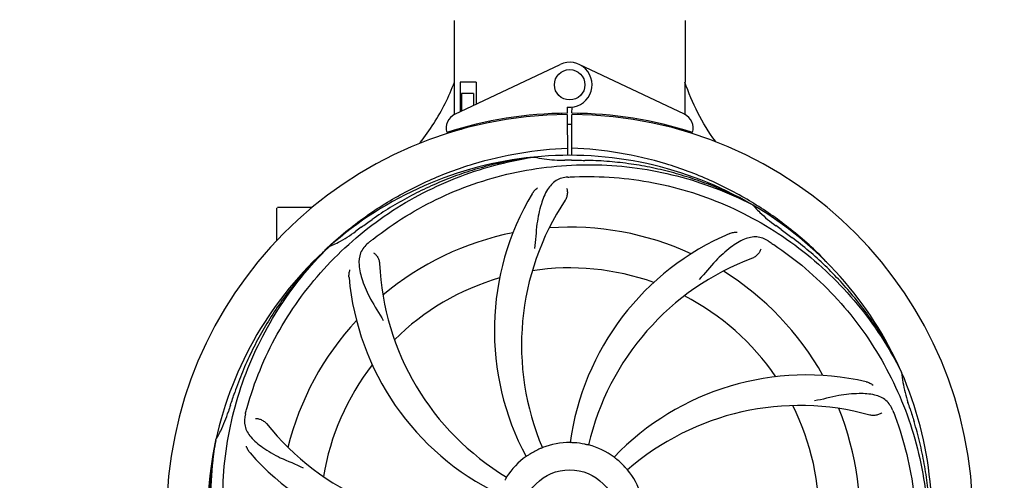
# Model space of a CAD drawing. Extents: x -1724 to 3694, y -3402 to 4094.
# Drawn here: x -33 to 226, y -413 to -291 of the extents above; entities that cross this region are included whole.
import ezdxf

# ---------------------------------------------------------------- set-up
doc = ezdxf.new("R2010")
doc.units = 0
doc.header["$LTSCALE"] = 30.734
doc.header["$MEASUREMENT"] = 0
doc.layers.get('0').update_dxf_attribs({"linetype": 'CONTINUOUS'})
doc.layers.add('COTAS', color=7, linetype='CONTINUOUS')
doc.styles.add('ARIAL', font='arial.ttf')
doc.dimstyles.new('Diseño_PlanosFabricacion', dxfattribs={"dimscale": 1.05, "dimtxt": 40, "dimasz": 45, "dimexe": 10, "dimexo": 10, "dimgap": 10, "dimtad": 1, "dimtih": 1, "dimtoh": 1, "dimdec": 0, "dimzin": 1, "dimdsep": 46, "dimtxsty": 'ARIAL', "dimcen": 15, "dimadec": 0, "dimazin": 0, "dimtp": 0.05, "dimtm": 0.05, "dimtfac": 1, "dimtdec": 0, "dimtofl": 0, "dimtmove": 0, "dimatfit": 3, "dimfxl": 0, "dimtolj": 1, "dimarcsym": 0})

# ---------------------------------------------------------------- blocks, each defined once
blk = doc.blocks.new('*D5')
at = {"layer": 'COTAS', "color": 0, "lineweight": -2}
for p, q in [((-73.71, 163.14), (1401.78, 163.14)), ((1391.28, 115.89), (1391.28, -391.26)), ((1391.28, -960.61), (1391.28, -454.46)), ((-73.71, -1007.86), (1401.78, -1007.86))]:
    blk.add_line(p, q, dxfattribs=at)
at = {"layer": 'COTAS', "color": 0}
for points in [[(1383.41, 115.89), (1399.16, 115.89), (1391.28, 163.14)], [(1383.41, -960.61), (1399.16, -960.61), (1391.28, -1007.86)]]:
    blk.add_solid(points, dxfattribs=at)
at = {"layer": 'COTAS', "color": 0, "insert": (1391.28, -422.86), "char_height": 42, "attachment_point": 5, "style": 'ARIAL'}
blk.add_mtext('\\A1;1171 mm', dxfattribs=at)
blk = doc.blocks.new('*D6')
at = {"layer": 'COTAS', "color": 0, "lineweight": -2}
for p, q in [((1188.79, -11.86), (1188.79, -1171.58)), ((-1240.21, -961.36), (-1240.21, -1171.58)), ((-1192.96, -1161.08), (1141.54, -1161.08))]:
    blk.add_line(p, q, dxfattribs=at)
at = {"layer": 'COTAS', "color": 0}
for points in [[(-1192.96, -1153.21), (-1192.96, -1168.96), (-1240.21, -1161.08)], [(1141.54, -1153.21), (1141.54, -1168.96), (1188.79, -1161.08)]]:
    blk.add_solid(points, dxfattribs=at)
at = {"layer": 'COTAS', "color": 0, "insert": (-25.71, -1129.14), "char_height": 42, "attachment_point": 5, "style": 'ARIAL'}
blk.add_mtext('\\A1;2429 mm', dxfattribs=at)
blk = doc.blocks.new('*D7')
at = {"layer": 'COTAS', "color": 0, "lineweight": -2}
for p, q in [((-1198.21, -551.06), (-1198.21, 276.47)), ((1146.79, -9.06), (1146.79, 276.47)), ((-1150.96, 265.97), (1099.54, 265.97))]:
    blk.add_line(p, q, dxfattribs=at)
at = {"layer": 'COTAS', "color": 0}
for points in [[(-1150.96, 273.85), (-1150.96, 258.1), (-1198.21, 265.97)], [(1099.54, 273.85), (1099.54, 258.1), (1146.79, 265.97)]]:
    blk.add_solid(points, dxfattribs=at)
at = {"layer": 'COTAS', "color": 0, "insert": (-25.71, 297.93), "char_height": 42, "attachment_point": 5, "style": 'ARIAL'}
blk.add_mtext('\\A1;2345 mm', dxfattribs=at)

msp = doc.modelspace()

# ---------------------------------------------------------------- linework, layer by layer
for p, q in [((81.39, -291.69), (81.39, -307.86)), ((142.19, -291.69), (142.19, -307.86)), ((81.57, -316.34), (109.26, -303.23)), ((142, -316.34), (114.31, -303.23)), ((82.98, -307.86), (82.98, -315.67)), ((87.21, -307.86), (82.98, -307.86)), ((87.21, -307.86), (87.21, -313.67)), ((83.35, -310.86), (83.35, -315.5)), ((86.5, -310.86), (83.35, -310.86)), ((86.5, -310.86), (86.5, -314.01)), ((111.16, -314.43), (111.17, -316.06)), ((112.4, -316.06), (112.41, -314.46)), ((142.05, -315.78), (142.05, -316.34)), ((81.54, -316.34), (81.54, -316.07)), ((90.74, -318.17), (90.74, -318.5)), ((109.62, -316.09), (109.58, -316.41)), ((111.17, -316.36), (111.23, -327.14)), ((112.34, -327.12), (112.4, -316.36)), ((113.95, -316.09), (113.99, -316.41)), ((81.58, -320.78), (81.57, -320.46)), ((83.35, -320.36), (82.11, -320.36)), ((83.35, -319.94), (83.35, -320.36)), ((86.5, -319.12), (86.5, -319.45)), ((142.03, -320.47), (142.02, -320.79)), ((102.22, -327.61), (102.46, -327.57)), ((34.79, -349.55), (34.79, -341.01)), ((39.79, -340.86), (34.94, -340.86)), ((44.03, -340.86), (34.94, -340.86)), ((159.74, -340.08), (159.95, -340.19)), ((160.23, -339.8), (160.01, -339.66)), ((48.27, -351.24), (48.47, -351.07)), ((48.35, -351.33), (48.52, -351.16)), ((198.95, -383.98), (199.06, -384.2)), ((18.71, -402.18), (18.75, -401.94))]:
    msp.add_line(p, q)
for centre, radius in [((111.79, -308.56), 4), ((111.79, -422.36), 12.5)]:
    msp.add_circle(centre, radius)
for centre, radius, start, end in [((111.79, -308.56), 5.9, 263.9123, 115.3333), ((111.79, -422.36), 106, 90.3322, 269.6678), ((83.29, -319.95), 4, 115.3333, 196.6298), ((111.79, -422.36), 106.3, 90.3322, 107.7079), ((111.79, -422.36), 106.3, 72.2921, 89.6678), ((111.79, -422.36), 106, 270.3322, 89.6678), ((140.29, -319.95), 4, 343.3702, 64.6667), ((111.79, -422.36), 103.35, 89.666, 90.334), ((111.79, -422.36), 103.35, 89.666, 90.334), ((111.79, -422.36), 103.32, 89.6682, 90.3318), ((111.79, -422.36), 95.24, 95.766, 131.6079), ((111.79, -422.36), 95.24, 59.766, 95.6079), ((111.79, -422.36), 93.95, 89.6963, 90.7582), ((161.98, -373.21), 70, 149.0566, 208.2752), ((168.13, -377.06), 69, 146.4682, 203.0184), ((34.94, -341.01), 0.15, 150.0284, 180), ((111.79, -422.36), 95.24, 23.766, 59.6079), ((111.79, -422.36), 93.95, 125.6963, 126.7582), ((111.79, -422.36), 76.34, 65.2607, 94.0406), ((111.79, -422.36), 93.95, 53.6963, 54.7582), ((111.79, -422.36), 76.34, 101.2607, 130.0406), ((181.29, -412.1), 70, 113.0568, 172.2752), ((111.79, -422.36), 95.24, 131.766, 167.6081), ((183.99, -418.83), 69, 110.4683, 167.0184), ((130.74, -352.6), 69, 182.4682, 239.0184), ((111.79, -422.36), 65.62, 70.3057, 98.6102), ((123.5, -353.09), 70, 185.0575, 244.2752), ((111.79, -422.36), 65.62, 106.3057, 134.6102), ((111.79, -422.36), 76.34, 29.2607, 58.0406), ((111.79, -422.36), 65.62, 34.3057, 62.6102), ((111.79, -422.36), 76.34, 137.2607, 166.0406), ((111.79, -422.36), 65.62, 142.3057, 170.6102), ((174.05, -454.91), 70, 77.0566, 136.2752), ((111.79, -422.36), 95.24, 347.766, 23.6079), ((111.79, -422.36), 93.95, 161.6963, 162.7582), ((172.28, -461.94), 69, 74.4682, 131.0184), ((111.79, -422.36), 65.62, 358.3057, 26.6102), ((111.79, -422.36), 93.95, 17.6963, 18.7582), ((111.79, -422.36), 76.34, 353.2607, 22.0406), ((86.11, -354.78), 69, 218.4682, 275.0184), ((111.79, -422.36), 95.24, 167.766, 203.6079), ((111.79, -422.36), 19.69, 89.5901, 111.3664), ((111.79, -422.36), 19.65, 78.2896, 86.7124), ((111.79, -422.36), 19.69, 53.5901, 75.3664), ((80.55, -359.43), 70, 221.0566, 280.2752), ((111.79, -422.36), 19.69, 125.5901, 147.3664), ((111.79, -422.36), 19.65, 114.2896, 122.7124), ((111.79, -422.36), 19.65, 42.2896, 50.7124), ((111.79, -422.36), 19.69, 17.5901, 39.3664)]:
    msp.add_arc(centre, radius, start, end)
for points, start_tangent, end_tangent in [([(72.28, -324.03), (72.51, -323.74), (76.04, -318.76), (79.05, -313.45), (81.49, -307.86)], (0.624711, 0.780856), (0.353078, 0.935594)), ([(81.54, -316.07), (81.49, -307.86)], (-0.007107, 0.999975), (-0.00577, 0.999983)), ([(142.08, -307.86), (142.05, -315.78)], (-0.004036, -0.999992), (-0.004666, -0.999989)), ([(150.25, -323.62), (150.11, -323.43), (145.52, -315.94), (142.08, -307.86)], (-0.587192, 0.809448), (-0.322976, 0.946407)), ([(81.95, -320.67), (81.89, -320.36)], (-0.22187, 0.975076), (-0.210124, 0.977675)), ([(82.17, -320.61), (82.11, -320.36)], (-0.254358, 0.96711), (-0.245048, 0.969511)), ([(48.47, -351.07), (53.62, -346.65), (63.85, -339.49), (74.82, -333.73), (86.49, -329.38), (98.69, -326.54), (111.22, -325.25)], (0.73566, 0.677351), (0.999261, 0.038443)), ([(159.73, -339.49), (148.75, -333.73), (137.08, -329.38), (124.88, -326.54), (112.35, -325.25)], (-0.854294, 0.519791), (-0.999261, 0.038443)), ([(26.97, -393.49), (34.89, -374.18), (47.12, -357.09), (63.03, -343.16), (81.79, -333.14), (102.22, -327.61)], (0.269663, 0.962955), (0.988397, 0.151893)), ([(102.22, -327.6), (96.55, -328.5), (90.95, -329.74), (85.43, -331.32), (80.02, -333.23), (74.73, -335.47), (69.59, -338.02), (64.61, -340.88), (59.82, -344.03)], (-0.991871, -0.127246), (-0.817922, -0.575329)), ([(102.48, -327.57), (105.11, -328.06), (107.82, -328.35), (110.54, -328.42)], (0.975141, -0.221584), (0.999913, 0.01318)), ([(112.28, -328.41), (114.04, -328.43), (115.79, -328.45)], (0.999986, -0.005309), (0.999883, -0.015294)), ([(159.74, -340.07), (154.63, -337.47), (149.37, -335.18), (143.97, -333.22), (138.47, -331.58), (132.88, -330.28), (127.22, -329.32), (121.52, -328.71), (115.79, -328.45)], (-0.877234, 0.480063), (-0.999883, 0.015312)), ([(60.14, -349.15), (77.9, -338.18), (97.84, -331.55), (118.89, -329.62), (139.96, -332.54), (159.74, -340.08)], (0.784172, 0.620543), (0.88891, -0.458081)), ([(111.3, -332.86), (108.24, -333.76), (105.99, -336.11), (104.34, -339.92), (103.2, -345.15), (102.53, -351.67)], (-0.998612, -0.05267), (-0.153875, -0.98809)), ([(111.3, -332.85), (111.9, -332.82), (112.48, -332.8), (113.04, -332.77)], (0.998612, 0.05267), (0.999155, 0.041105)), ([(113.04, -332.77), (133.85, -334.34), (153.88, -340.69), (172.04, -351.51), (187.37, -366.26), (198.95, -383.98)], (0.999155, 0.041105), (0.44989, -0.893084)), ([(101.95, -337.21), (102.57, -336.38), (103.33, -335.72)], (0.514226, 0.857655), (0.823758, 0.566942)), ([(110.99, -335.77), (111.1, -336.13), (111.16, -336.55), (111.18, -337.02), (111.13, -337.51), (111.03, -338.01), (110.85, -338.49), (110.61, -338.95)], (0.361425, -0.932401), (-0.5524, -0.833579)), ([(160.01, -339.66), (159.73, -339.49)], (-0.85254, 0.522662), (-0.854294, 0.519791)), ([(159.97, -340.21), (160.57, -340.87)], (0.658662, -0.752439), (0.678391, -0.734701)), ([(179.45, -355.33), (179.16, -355.02), (169.96, -346.65), (160.23, -339.8)], (-0.691878, 0.722014), (-0.851132, 0.524952)), ([(160.57, -340.87), (161.81, -342.15), (163.84, -343.97), (166, -345.63)], (0.678391, -0.734701), (0.816694, -0.577072)), ([(56.97, -346.06), (58.4, -345.04), (59.82, -344.03)], (0.812127, 0.583481), (0.817912, 0.575343)), ([(167.41, -346.65), (168.82, -347.69), (170.23, -348.74)], (0.805885, -0.592073), (0.799932, -0.60009)), ([(49.35, -350.79), (50.96, -350), (53.32, -348.64), (55.56, -347.09)], (0.908377, 0.418153), (0.8012, 0.598397)), ([(59.11, -349.97), (59.46, -349.69), (59.8, -349.42), (60.14, -349.15)], (0.778662, 0.627444), (0.784172, 0.620543)), ([(164, -349.66), (160.99, -348.59), (157.79, -349.18), (154.21, -351.3), (150.2, -354.87), (145.82, -359.75)], (-0.838851, 0.54436), (-0.709769, -0.704434)), ([(153.88, -347.69), (154.87, -347.39), (155.87, -347.3)], (0.920135, 0.391602), (0.999674, -0.025518)), ([(198.95, -383.98), (196.34, -378.87), (193.43, -373.92), (190.23, -369.16), (186.74, -364.61), (182.98, -360.27), (178.96, -356.17), (174.71, -352.32), (170.23, -348.74)], (-0.427524, 0.904004), (-0.799922, 0.600104)), ([(26.2, -448.86), (21.26, -428.58), (21.11, -407.56), (25.78, -386.95), (35.07, -367.81), (48.35, -351.33)], (-0.347849, 0.937551), (0.710349, 0.703849)), ([(48.35, -351.32), (44.3, -355.38), (40.5, -359.67), (36.97, -364.18), (33.72, -368.9), (30.75, -373.8), (28.09, -378.88), (25.74, -384.13), (23.71, -389.53)], (-0.727647, -0.685952), (-0.323543, -0.946213)), ([(47.36, -352.1), (48.27, -351.24)], (0.725024, 0.688724), (0.733831, 0.679332)), ([(48.54, -351.15), (49.35, -350.79)], (0.91915, 0.393908), (0.908377, 0.418153)), ([(58.78, -350.23), (56.83, -352.77), (56.4, -355.98), (57.3, -360.03), (59.45, -364.94), (62.74, -370.59)], (-0.776935, -0.629581), (0.457253, -0.889337)), ([(58.78, -350.23), (58.9, -350.14), (59.01, -350.05), (59.11, -349.97)], (0.776935, 0.629581), (0.778662, 0.627444)), ([(162.04, -351.84), (161.92, -352.19), (161.72, -352.57), (161.46, -352.96), (161.13, -353.33), (160.76, -353.67), (160.33, -353.96), (159.86, -354.18)], (-0.255703, -0.966755), (-0.936866, -0.34969)), ([(164, -349.66), (164.51, -349.99), (164.99, -350.31), (165.46, -350.62)], (0.838851, -0.54436), (0.832494, -0.554034)), ([(165.46, -350.62), (181.37, -364.12), (193.84, -381.03), (202.18, -400.46), (205.91, -421.4), (204.86, -442.54)], (0.832494, -0.554034), (-0.160973, -0.986959)), ([(60.25, -352.77), (60.46, -352.93), (60.7, -353.15), (60.95, -353.43), (61.19, -353.77), (61.42, -354.17), (61.6, -354.6), (61.74, -355.07), (61.8, -355.57)], (0.840367, -0.542017), (0.043074, -0.999072)), ([(53.78, -359.26), (53.79, -358.22), (54.02, -357.24)], (-0.088042, 0.996117), (0.333109, 0.942888)), ([(199.06, -384.22), (199.41, -386.87), (199.97, -389.54), (200.75, -392.15)], (0.090596, -0.995888), (0.321525, -0.946901)), ([(189.73, -386.69), (190.71, -387.03), (191.57, -387.55)], (0.974583, -0.224028), (0.793749, -0.608246)), ([(22.59, -392.86), (23.15, -391.19), (23.71, -389.53)], (0.314063, 0.949402), (0.323527, 0.946219)), ([(196.76, -394.24), (194.96, -391.61), (192.03, -390.2), (187.89, -389.81), (182.56, -390.34), (176.16, -391.72)], (-0.358681, 0.93346), (-0.987332, -0.158669)), ([(26.51, -395.16), (26.67, -394.58), (26.82, -394.03), (26.97, -393.49)], (0.258495, 0.966013), (0.269662, 0.962955)), ([(19.21, -401.15), (20.04, -399.57), (21.15, -397.08), (22.06, -394.51)], (0.489043, 0.87226), (0.296456, 0.955047)), ([(26.51, -395.16), (26.42, -398.36), (27.96, -401.22), (31.08, -403.96), (35.7, -406.67), (41.69, -409.31)], (-0.258495, -0.966013), (0.892434, -0.451177)), ([(197.38, -395.87), (202.31, -416.15), (202.47, -437.16), (197.79, -457.78), (188.5, -476.91), (175.22, -493.4)], (0.347849, -0.937551), (-0.710349, -0.703849)), ([(193.9, -394.85), (193.59, -395.06), (193.21, -395.25), (192.77, -395.41), (192.28, -395.52), (191.78, -395.57), (191.26, -395.56), (190.76, -395.46)], (-0.775088, -0.631853), (-0.963482, 0.267772)), ([(196.76, -394.24), (196.98, -394.81), (197.18, -395.34), (197.38, -395.87)], (0.358681, -0.93346), (0.347849, -0.937551)), ([(201.29, -393.8), (201.82, -395.48), (202.34, -397.15)], (0.303963, -0.952684), (0.294435, -0.955671)), ([(29.19, -396.36), (29.56, -396.37), (29.98, -396.44), (30.43, -396.57), (30.88, -396.76), (31.32, -397.02), (31.73, -397.33), (32.09, -397.7)], (0.998461, 0.055455), (0.622087, -0.782948)), ([(204.87, -442.54), (205.76, -436.88), (206.31, -431.16), (206.51, -425.43), (206.37, -419.69), (205.88, -413.97), (205.04, -408.3), (203.86, -402.68), (202.34, -397.15)], (0.185487, 0.982647), (-0.294418, 0.955677)), ([(18.76, -401.92), (19.21, -401.15)], (0.512074, 0.858941), (0.489043, 0.87226)), ([(18.71, -402.18), (17.81, -407.85), (17.26, -413.56), (17.06, -419.3), (17.2, -425.03), (17.69, -430.75), (18.53, -436.43), (19.71, -442.04), (21.23, -447.57)], (-0.185487, -0.982647), (0.294418, -0.955677)), ([(58.12, -494.11), (42.2, -480.6), (29.73, -463.69), (21.39, -444.26), (17.66, -423.32), (18.71, -402.18)], (-0.832494, 0.554034), (0.160973, 0.986959)), ([(27.76, -405.41), (27.17, -404.56), (26.77, -403.63)], (-0.656774, 0.754088), (-0.284639, 0.958635)), ([(112.91, -402.74), (112.42, -402.72), (112.06, -402.7), (111.92, -402.69)], (-0.998354, 0.057347), (0.134317, 0.990938)), ([(116.76, -403.33), (116.68, -403.31), (116.46, -403.27), (116.14, -403.2), (115.78, -403.12)], (-0.224752, -0.974416), (-0.979186, 0.202966)), ([(101.16, -405.82), (100.75, -406.1), (100.45, -406.3), (100.34, -406.37)], (-0.841394, -0.540423), (-0.473855, 0.880603)), ([(104.62, -404.04), (104.55, -404.08), (104.34, -404.17), (104.05, -404.29), (103.7, -404.45)], (0.390919, -0.920425), (-0.911478, -0.411348)), ([(124.23, -407.15), (123.84, -406.84), (123.56, -406.61), (123.46, -406.53)], (-0.773978, 0.633213), (0.691082, 0.722776)), ([(127, -409.88), (126.94, -409.83), (126.79, -409.66), (126.58, -409.42), (126.33, -409.14)], (-0.754575, -0.656213), (-0.672878, 0.739754)), ([(95.22, -411.75), (95.18, -411.82), (95.07, -412.02), (94.9, -412.29), (94.72, -412.62)], (0.857272, -0.514863), (-0.495617, -0.868541))]:
    msp.add_spline(points, degree=3, dxfattribs=dict(start_tangent=start_tangent, end_tangent=end_tangent))

# ---------------------------------------------------------------- dimensions: what is measured, and where the dimension line sits
at = {"layer": 'COTAS'}
for base, p1, p2, picture, middle in [((1146.79, 265.97), (-1198.21, -561.56), (1146.79, -19.56), '*D7', (-25.71, 265.97)), ((1188.79, -1161.08), (-1240.21, -950.86), (1188.79, -1.36), '*D6', (-25.71, -1161.08))]:
    dim = msp.add_linear_dim(base=base, p1=p1, p2=p2, dimstyle='Diseño_PlanosFabricacion', override={"dimpost": ' mm'}, dxfattribs=at)
    dim.commit()
    dim.dimension.update_dxf_attribs({"geometry": picture, "text_midpoint": middle, "dimtype": 160})
dim = msp.add_linear_dim(base=(1391.28, -1007.86), p1=(-84.21, 163.14), p2=(-84.21, -1007.86), angle=90, dimstyle='Diseño_PlanosFabricacion', override={"dimpost": ' mm'}, dxfattribs=at)
dim.commit()
dim.dimension.update_dxf_attribs({"geometry": '*D5', "text_midpoint": (1391.28, -422.86), "dimtype": 160})

doc.saveas('drawing.dxf')
